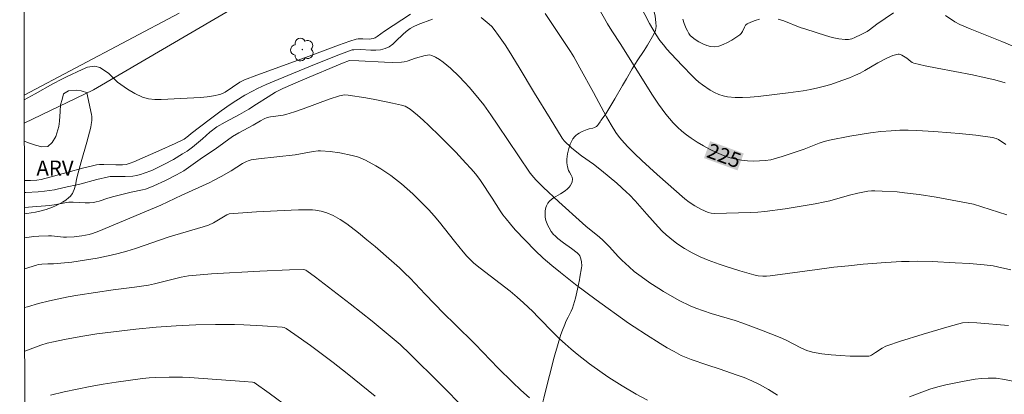
# Model space of a CAD drawing. Units: metres. Extents: x 282151 to 282667, y 1668798 to 1669363.
# Drawn here: x 282167 to 282266, y 1669045 to 1669083 of the extents above; entities that cross this region are included whole.
import ezdxf
from ezdxf.enums import TextEntityAlignment as Align

# ---------------------------------------------------------------- set-up
doc = ezdxf.new("R2010")
doc.units = ezdxf.units.M
doc.header["$MEASUREMENT"] = 0
for name, color, linetype, lineweight in [('Articulacao', 7, 'Continuous', 18), ('Cerca', 8, 'Cerca', 20), ('Pavimentacao_Asfaltica_S_Mfio', 10, 'Continuous', 15), ('Topon_Curvas_Mestras_Masc', 255, 'Continuous', 9)]:
    doc.layers.add(name, color=color, linetype=linetype, lineweight=lineweight)
for name, color, linetype, lineweight, true_color in [('Arvores_Isoladas', 7, 'Continuous', 18, 0x00ff33), ('Curvas_Intermediarias', 7, 'Continuous', 9, 0x783c14), ('Curvas_Mestras', 7, 'Continuous', 20, 0x783c14), ('Topon_Curvas_Mestras', 7, 'Continuous', 9, 0x783c14), ('Topon_Vegetacao', 7, 'Continuous', 9, 0x00ff33), ('Vegetacao', 7, 'Orla8', 9, 0x00ff33)]:
    doc.layers.add(name, color=color, linetype=linetype, lineweight=lineweight, true_color=true_color)
doc.styles.add('Arial', font='arial.ttf', dxfattribs={"height": 1.5})
doc.styles.get("Standard").update_dxf_attribs({"font": 'arial.ttf'})
doc.linetypes.add('Cerca', pattern='A,10,0,["X",Standard,S=1,R=0,X=0,Y=-0.5],0.1', length=10.1)
doc.linetypes.add('Orla8', pattern='A,6,-0.5,["V",Standard,S=1,R=0,X=-0.5,Y=-1],-0.5,6,-0.5,["V",Standard,S=1,R=0,X=-0.5,Y=-1],-0.5', length=14)

# ---------------------------------------------------------------- blocks, each defined once
blk = doc.blocks.new('Arvore')
at = {"layer": 'Arvores_Isoladas'}
blk.add_lwpolyline([(-0.718, 0.493, 0.872324), (-0.722, -0.551, 0.862983), (0.284, -0.827, 0.900105), (0.89, 0.029, 0.863155), (0.262, 0.861, 0.882486)], format="xyb", close=True, dxfattribs=at)
blk.add_circle((0, 0), 0.0286, dxfattribs=at)

msp = doc.modelspace()

# ---------------------------------------------------------------- linework, layer by layer
at = {"layer": 'Articulacao', "flags": 128}
msp.add_lwpolyline([(282167.138, 1669357.761), (282649.108, 1669358.531), (282649.981, 1668804.262), (282168.035, 1668803.492), (282167.138, 1669357.761)], close=True, dxfattribs=at)
at = {"layer": 'Cerca', "flags": 128}
msp.add_lwpolyline([(282167.6, 1669072.204), (282174.529, 1669075.563), (282191.723, 1669085.648), (282208.061, 1669090.005), (282223.932, 1669091.819), (282225.559, 1669092.075), (282247.745, 1669097.59), (282254.414, 1669098.902), (282260.728, 1669101.708), (282278.229, 1669108.159), (282297.331, 1669115.59), (282315.08, 1669122.221), (282326.885, 1669125.219), (282330.355, 1669125.502), (282342.114, 1669125.688), (282362.099, 1669126.911), (282370.888, 1669127.575), (282387.797, 1669131.155), (282405.047, 1669135.478), (282428.359, 1669141.441), (282430.089, 1669141.547), (282431.171, 1669141.536), (282432.095, 1669141.516), (282444.202, 1669139.932), (282466.283, 1669135.57), (282489.584, 1669131.196), (282501.592, 1669135.702), (282538.2, 1669149.137), (282546.278, 1669151.477), (282559.289, 1669151.072), (282574.773, 1669148.374), (282582.008, 1669146.318), (282604.394, 1669139.421), (282632.128, 1669132.942), (282649.465, 1669132.018)], dxfattribs=at)
at = {"layer": 'Curvas_Intermediarias', "flags": 128}
for points, elevation in [([(282265.913, 1669076.26), (282264.863, 1669076.549), (282263.804, 1669076.799), (282262.626, 1669077.049), (282259.067, 1669077.713), (282257.891, 1669077.953), (282256.728, 1669078.228), (282256.572, 1669078.291), (282256.43, 1669078.385), (282256.033, 1669078.736), (282255.89, 1669078.834), (282255.531, 1669079.041), (282255.407, 1669079.093), (282255.282, 1669079.124), (282255.159, 1669079.124), (282254.898, 1669079.069), (282254.635, 1669078.983), (282254.111, 1669078.754), (282253.147, 1669078.26), (282251.817, 1669077.48), (282251.366, 1669077.237), (282250.904, 1669077.021), (282250.293, 1669076.769), (282249.047, 1669076.307), (282248.415, 1669076.102), (282247.778, 1669075.916), (282247.138, 1669075.753), (282246.402, 1669075.593), (282245.66, 1669075.457), (282244.164, 1669075.241), (282241.128, 1669074.904), (282240.356, 1669074.829), (282239.589, 1669074.784), (282238.831, 1669074.785), (282238.087, 1669074.849), (282237.639, 1669074.946), (282237.198, 1669075.101), (282236.767, 1669075.303), (282236.347, 1669075.538), (282235.552, 1669076.057), (282235.191, 1669076.332), (282234.848, 1669076.635), (282234.52, 1669076.959), (282233.571, 1669077.973), (282232.388, 1669079.2), (282232.007, 1669079.62), (282231.643, 1669080.053), (282231.303, 1669080.503), (282230.933, 1669081.057), (282230.586, 1669081.629), (282230.258, 1669082.214), (282229.313, 1669083.994)], 224), ([(282167.596, 1669074.569), (282168.673, 1669075.151), (282170.47, 1669076.163), (282171.362, 1669076.636), (282171.83, 1669076.865), (282173.382, 1669077.584), (282173.936, 1669077.824), (282174.652, 1669077.925), (282175.171, 1669077.808), (282175.649, 1669077.502), (282176.072, 1669077.18), (282176.924, 1669076.314), (282177.932, 1669075.608), (282178.681, 1669075.173), (282179.457, 1669074.828), (282180.055, 1669074.668), (282180.682, 1669074.594), (282181.329, 1669074.583), (282184.603, 1669074.742), (282185.263, 1669074.789), (282185.919, 1669074.857), (282186.564, 1669074.954), (282187.196, 1669075.085), (282187.47, 1669075.179), (282187.729, 1669075.313), (282189.208, 1669076.331), (282189.396, 1669076.44), (282189.665, 1669076.569), (282190.895, 1669077.025), (282196.132, 1669078.912), (282199.09, 1669080.021), (282200.215, 1669080.422), (282200.867, 1669080.632), (282201.047, 1669080.652), (282201.531, 1669080.659), (282202.168, 1669080.636), (282202.373, 1669080.652), (282202.569, 1669080.696), (282202.771, 1669080.778), (282202.964, 1669080.886), (282203.707, 1669081.416), (282206.3, 1669083.131)], 226), ([(282219.802, 1669083.192), (282221.082, 1669081.306), (282222.325, 1669079.396), (282222.657, 1669078.861), (282223.284, 1669077.767), (282224.64, 1669075.3), (282225.949, 1669072.857), (282226.408, 1669072.059), (282226.895, 1669071.281), (282227.161, 1669070.903), (282227.449, 1669070.54), (282228.074, 1669069.85), (282228.734, 1669069.194), (282229.49, 1669068.474), (282231.036, 1669067.068), (282233.789, 1669064.626), (282234.219, 1669064.299), (282234.804, 1669063.943), (282235.406, 1669063.611), (282236.118, 1669063.267), (282236.436, 1669063.192), (282236.781, 1669063.158), (282240.367, 1669063.275), (282241.098, 1669063.32), (282241.827, 1669063.387), (282243.839, 1669063.644), (282244.843, 1669063.795), (282246.844, 1669064.137), (282247.841, 1669064.326), (282248.338, 1669064.438), (282250.303, 1669065.011), (282251.133, 1669065.209), (282251.808, 1669065.346), (282252.147, 1669065.397), (282252.487, 1669065.43), (282252.827, 1669065.44), (282253.57, 1669065.423), (282255.06, 1669065.328), (282255.804, 1669065.257), (282257.287, 1669065.078), (282258.972, 1669064.813), (282262.728, 1669064.102), (282266.078, 1669063.045)], 226), ([(282254.696, 1669083.273), (282253.041, 1669082.131), (282252.304, 1669081.573), (282252.051, 1669081.402), (282251.482, 1669081.096), (282250.846, 1669080.792), (282250.521, 1669080.675), (282250.193, 1669080.602), (282249.867, 1669080.587), (282249.212, 1669080.665), (282248.553, 1669080.804), (282247.892, 1669080.987), (282245.919, 1669081.616), (282245.361, 1669081.807), (282243.701, 1669082.478), (282243.147, 1669082.646)], 223), ([(282266.603, 1669079.975), (282265.558, 1669080.407), (282262.401, 1669081.66), (282261.365, 1669082.109), (282260.864, 1669082.376), (282259.914, 1669083.005)], 223), ([(282208.499, 1669082.623), (282207.067, 1669082.087), (282206.569, 1669081.864), (282206.282, 1669081.694), (282205.874, 1669081.404), (282205.525, 1669081.107), (282204.856, 1669080.448), (282204.516, 1669080.138), (282204.157, 1669079.876), (282203.771, 1669079.686), (282203.311, 1669079.571), (282202.825, 1669079.526), (282202.321, 1669079.529), (282201.296, 1669079.58), (282200.627, 1669079.576), (282200.467, 1669079.55), (282199.127, 1669079.069), (282196.666, 1669078.093), (282193.054, 1669076.601), (282191.845, 1669076.084), (282190.982, 1669075.693), (282190.461, 1669075.431), (282189.698, 1669075.006), (282188.805, 1669074.464), (282188.223, 1669074.082), (282187.325, 1669073.442), (282186.112, 1669072.544), (282184.306, 1669071.179), (282184.054, 1669070.954), (282183.623, 1669070.628), (282182.713, 1669070.194), (282181.07, 1669069.445), (282178.59, 1669068.353), (282178.208, 1669068.201), (282177.816, 1669068.089), (282177.455, 1669068.051), (282176.786, 1669068.051), (282175.569, 1669068.09), (282175.127, 1669068.077), (282174.851, 1669068.041), (282174.442, 1669067.953), (282173.581, 1669067.729), (282170.148, 1669066.794), (282169.285, 1669066.584), (282168.862, 1669066.512), (282168.217, 1669066.473), (282167.609, 1669066.482)], 227), ([(282266.464, 1669057.523), (282265.131, 1669057.844), (282264.692, 1669057.925), (282263.804, 1669058.029), (282262.326, 1669058.148), (282260.87, 1669058.216), (282258.587, 1669058.351), (282257.066, 1669058.388), (282256.287, 1669058.377), (282255.508, 1669058.349), (282253.951, 1669058.259), (282251.662, 1669058.084), (282250.197, 1669057.944), (282248.735, 1669057.782), (282247.059, 1669057.575), (282242.339, 1669056.921), (282241.969, 1669056.883), (282241.599, 1669056.88), (282241.147, 1669056.93), (282240.703, 1669057.03), (282239.312, 1669057.443), (282237.928, 1669057.88), (282237.24, 1669058.111), (282236.145, 1669058.509), (282235.329, 1669058.844), (282234.534, 1669059.223), (282233.761, 1669059.666), (282233, 1669060.168), (282232.277, 1669060.723), (282231.934, 1669061.02), (282231.525, 1669061.413), (282231.133, 1669061.827), (282230.003, 1669063.118), (282228.802, 1669064.445), (282228.242, 1669065.033), (282227.951, 1669065.314), (282226.966, 1669066.197), (282225.446, 1669067.474), (282224.64, 1669068.114), (282223.433, 1669068.958), (282223.139, 1669069.18), (282222.441, 1669069.759), (282221.714, 1669070.432), (282221.513, 1669070.704), (282220.288, 1669072.669), (282218.731, 1669075.218), (282217.176, 1669077.807), (282216.186, 1669079.416), (282215.774, 1669080.05), (282215.134, 1669080.987), (282214.691, 1669081.6), (282214.448, 1669081.884), (282214.183, 1669082.144), (282213.39, 1669082.816)], 227), ([(282241.274, 1669082.617), (282240.839, 1669082.49), (282240.425, 1669082.334), (282240.042, 1669082.155), (282239.883, 1669082.025), (282239.764, 1669081.84), (282239.568, 1669081.405), (282239.453, 1669081.206), (282239.301, 1669081.053), (282238.502, 1669080.528), (282238.072, 1669080.286), (282237.632, 1669080.084), (282237.192, 1669079.941), (282236.759, 1669079.875), (282236.377, 1669079.9), (282235.983, 1669080.001), (282235.587, 1669080.159), (282235.202, 1669080.36), (282234.841, 1669080.587), (282234.515, 1669080.823), (282234.334, 1669080.999), (282234.182, 1669081.212), (282234.054, 1669081.451), (282233.942, 1669081.704), (282233.743, 1669082.214), (282233.596, 1669082.636)], 223), ([(282266.24, 1669051.942), (282263.046, 1669052.21), (282262.214, 1669052.247), (282261.633, 1669052.211), (282261.254, 1669052.134), (282260.061, 1669051.801), (282257.679, 1669051.101), (282255.312, 1669050.357), (282254.137, 1669049.966), (282253.941, 1669049.888), (282253.568, 1669049.685), (282252.893, 1669049.262), (282252.51, 1669048.974), (282252.375, 1669048.911), (282252.231, 1669048.886), (282251.3, 1669048.884), (282250.354, 1669048.898), (282249.403, 1669048.939), (282248.454, 1669049.012), (282247.516, 1669049.127), (282246.596, 1669049.291), (282246.034, 1669049.452), (282245.489, 1669049.678), (282243.891, 1669050.509), (282243.349, 1669050.759), (282241.489, 1669051.498), (282239.608, 1669052.183), (282238.823, 1669052.441), (282236.445, 1669053.153), (282235.661, 1669053.41), (282234.889, 1669053.697), (282234.33, 1669053.935), (282233.237, 1669054.475), (282231.644, 1669055.376), (282231.187, 1669055.652), (282230.29, 1669056.235), (282229.415, 1669056.851), (282228.721, 1669057.377), (282228.209, 1669057.817), (282227.475, 1669058.514), (282227.152, 1669058.842), (282226.217, 1669059.859), (282225.571, 1669060.513), (282225.243, 1669060.804), (282223.87, 1669061.901), (282223.538, 1669062.188), (282221.164, 1669064.339), (282219.613, 1669065.804), (282218.855, 1669066.552), (282218.66, 1669066.763), (282218.308, 1669067.219), (282217.121, 1669068.954), (282215.067, 1669072.034), (282214.364, 1669073.046), (282213.636, 1669074.038), (282213.175, 1669074.63), (282212.205, 1669075.781), (282211.698, 1669076.336), (282211.178, 1669076.876), (282210.307, 1669077.715), (282209.954, 1669078.026), (282209.588, 1669078.322), (282209.21, 1669078.591), (282208.823, 1669078.823), (282208.429, 1669079.006), (282208.221, 1669079.052), (282207.999, 1669079.043), (282207.767, 1669078.998), (282206.79, 1669078.719), (282205.961, 1669078.425), (282205.682, 1669078.354), (282205.398, 1669078.319), (282204.548, 1669078.302), (282203.693, 1669078.32), (282201.119, 1669078.462), (282200.189, 1669078.498), (282199.488, 1669078.241), (282195.505, 1669076.546), (282193.522, 1669075.679), (282192.79, 1669075.314), (282192.041, 1669074.868), (282190.874, 1669074.11), (282190.087, 1669073.621), (282189.15, 1669073.097), (282187.733, 1669072.332), (282186.9, 1669071.838), (282186.198, 1669071.333), (282185.46, 1669070.657), (282184.447, 1669069.809), (282183.913, 1669069.424), (282183.46, 1669069.136), (282182.536, 1669068.583), (282181.59, 1669068.07), (282180.373, 1669067.492), (282179.615, 1669067.196), (282179.229, 1669067.076), (282178.84, 1669066.979), (282178.473, 1669066.92), (282177.723, 1669066.882), (282176.209, 1669066.868), (282176.022, 1669066.844), (282174.879, 1669066.567), (282173.17, 1669066.124), (282171.61, 1669065.762), (282170.618, 1669065.552), (282169.62, 1669065.4), (282169.004, 1669065.344), (282167.765, 1669065.285), (282167.611, 1669065.282)], 228), ([(282167.614, 1669063.758), (282167.632, 1669063.76), (282168.417, 1669063.851), (282169.709, 1669063.923), (282170.16, 1669063.963), (282170.796, 1669064.07), (282171.648, 1669064.25), (282172.077, 1669064.306), (282172.485, 1669064.313), (282173.715, 1669064.254), (282174.122, 1669064.252), (282174.526, 1669064.279), (282174.817, 1669064.329), (282175.104, 1669064.406), (282175.958, 1669064.702), (282176.587, 1669064.88), (282178.301, 1669065.302), (282179.457, 1669065.535), (282179.741, 1669065.609), (282180.016, 1669065.705), (282180.595, 1669065.948), (282181.736, 1669066.483), (282182.859, 1669067.06), (282183.585, 1669067.451), (282185.459, 1669068.783), (282186.726, 1669069.621), (282188.479, 1669070.881), (282189.111, 1669071.259), (282190.533, 1669072.033), (282191.257, 1669072.461), (282191.627, 1669072.657), (282191.944, 1669072.778), (282192.274, 1669072.858), (282192.529, 1669072.897), (282193.302, 1669072.975), (282193.556, 1669073.015), (282193.805, 1669073.076), (282194.681, 1669073.36), (282195.551, 1669073.668), (282198.153, 1669074.621), (282199.193, 1669074.959), (282199.535, 1669075.027), (282199.708, 1669075.044), (282200.051, 1669075.032), (282201.837, 1669074.754), (282202.73, 1669074.594), (282204.506, 1669074.23), (282205.385, 1669074.027), (282205.754, 1669073.907), (282205.932, 1669073.825), (282206.267, 1669073.625), (282207.003, 1669073.013), (282207.576, 1669072.505), (282208.141, 1669071.985), (282209.25, 1669070.919), (282210.843, 1669069.315), (282211.864, 1669068.224), (282212.36, 1669067.668), (282212.846, 1669067.103), (282213.329, 1669066.467), (282214.486, 1669064.715), (282215.289, 1669063.452), (282215.572, 1669063.043), (282215.873, 1669062.648), (282216.332, 1669062.095), (282216.804, 1669061.551), (282217.781, 1669060.49), (282218.792, 1669059.463), (282219.613, 1669058.696), (282220.468, 1669057.963), (282221.337, 1669057.247), (282222.845, 1669056.059), (282224.907, 1669054.511), (282228.157, 1669052.196), (282228.708, 1669051.818), (282229.947, 1669051.012), (282231.319, 1669050.148), (282232.014, 1669049.733), (282232.718, 1669049.337), (282233.433, 1669048.965), (282233.931, 1669048.74), (282234.442, 1669048.544), (282236.011, 1669048.03), (282237.326, 1669047.566), (282238.934, 1669047.027), (282239.73, 1669046.74), (282240.51, 1669046.423), (282241.267, 1669046.061), (282242.189, 1669045.547), (282243.091, 1669044.991)], 229), ([(282218.241, 1669044.709), (282217.369, 1669045.469), (282216.527, 1669046.266), (282215.087, 1669047.688), (282212.782, 1669050.076), (282210.735, 1669052.073), (282209.655, 1669053.154), (282207.782, 1669055.078), (282206.254, 1669056.686), (282205.732, 1669057.209), (282205.196, 1669057.716), (282204.397, 1669058.439), (282202.77, 1669059.856), (282201.943, 1669060.548), (282201.106, 1669061.227), (282199.938, 1669062.134), (282199.262, 1669062.582), (282198.554, 1669062.972), (282197.922, 1669063.249), (282197.359, 1669063.417), (282196.779, 1669063.517), (282196.488, 1669063.539), (282195.778, 1669063.555), (282195.064, 1669063.546), (282194.349, 1669063.52), (282190.855, 1669063.33), (282189.507, 1669063.242), (282188.119, 1669063.127), (282187.911, 1669063.025), (282186.573, 1669062.235), (282186.043, 1669061.997), (282185.523, 1669061.829), (282182.128, 1669060.831), (282178.73, 1669059.673), (282177.877, 1669059.401), (282177.016, 1669059.156), (282176.312, 1669058.984), (282174.889, 1669058.701), (282172.372, 1669058.303), (282171.634, 1669058.224), (282170.525, 1669058.136), (282169.97, 1669058.133), (282169.34, 1669058.094), (282168.998, 1669058.048), (282168.831, 1669058.007), (282167.624, 1669057.636)], 231), ([(282167.63, 1669053.744), (282167.923, 1669053.833), (282169.025, 1669054.145), (282170.133, 1669054.43), (282171.068, 1669054.64), (282172.01, 1669054.822), (282172.957, 1669054.985), (282176.513, 1669055.531), (282178.644, 1669055.801), (282180.059, 1669056.005), (282180.657, 1669056.13), (282183.309, 1669056.796), (282183.679, 1669056.868), (282184.051, 1669056.92), (282185.212, 1669057.029), (282186.376, 1669057.118), (282191.22, 1669057.412), (282194.165, 1669057.528), (282195.589, 1669057.556), (282195.706, 1669057.542), (282195.819, 1669057.502), (282195.921, 1669057.441), (282196.793, 1669056.788), (282198.529, 1669055.463), (282200.254, 1669054.121), (282202.445, 1669052.38), (282205.283, 1669050.046), (282206.267, 1669049.099), (282209.251, 1669046.132), (282214.375, 1669040.943)], 232), ([(282202.746, 1669044.88), (282199.971, 1669047.154), (282198.558, 1669048.26), (282196.269, 1669049.966), (282194.719, 1669051.067), (282193.845, 1669051.66), (282193.644, 1669051.745), (282193.431, 1669051.796), (282191.469, 1669051.928), (282189.608, 1669052.014), (282188.677, 1669052.039), (282186.763, 1669052.049), (282184.794, 1669052.008), (282182.826, 1669051.92), (282180.816, 1669051.779), (282178.762, 1669051.585), (282175.689, 1669051.217), (282174.875, 1669051.104), (282173.25, 1669050.848), (282171.632, 1669050.557), (282170.51, 1669050.332), (282169.883, 1669050.171), (282169.264, 1669049.98), (282167.637, 1669049.399)], 233), ([(282194.3, 1669043.565), (282192.123, 1669045.165), (282190.633, 1669046.235), (282190.463, 1669046.285), (282189.65, 1669046.352), (282184.153, 1669046.752), (282183.439, 1669046.772), (282182.106, 1669046.773), (282180.773, 1669046.747), (282180.109, 1669046.707), (282179.448, 1669046.641), (282176.816, 1669046.284), (282175.502, 1669046.076), (282174.192, 1669045.846), (282172.888, 1669045.591), (282171.591, 1669045.308), (282170.213, 1669044.966)], 234), ([(282256.319, 1669044.808), (282258.347, 1669045.587), (282259.134, 1669045.826), (282259.936, 1669046.019), (282261.613, 1669046.355), (282262.897, 1669046.568), (282263.539, 1669046.643), (282264.181, 1669046.688), (282264.594, 1669046.691), (282265.009, 1669046.666), (282265.837, 1669046.551), (282266.652, 1669046.38), (282267.24, 1669046.208), (282267.814, 1669045.98), (282268.369, 1669045.711), (282269.495, 1669045.079), (282274.573, 1669042.002)], 229)]:
    msp.add_lwpolyline(points, dxfattribs=dict(at, elevation=elevation))
at = {"layer": 'Curvas_Mestras', "flags": 128}
for points, elevation in [([(282265.959, 1669070.068), (282265.214, 1669070.582), (282264.986, 1669070.687), (282264.623, 1669070.78), (282262.958, 1669071.002), (282261.284, 1669071.189), (282260.446, 1669071.266), (282258.754, 1669071.387), (282257.043, 1669071.483), (282256.188, 1669071.506), (282255.334, 1669071.5), (282254.483, 1669071.46), (282253.446, 1669071.368), (282252.409, 1669071.245), (282251.374, 1669071.095), (282250.342, 1669070.92), (282248.295, 1669070.512), (282247.774, 1669070.377), (282247.261, 1669070.208), (282245.741, 1669069.626), (282243.555, 1669068.872), (282242.994, 1669068.699), (282242.429, 1669068.561), (282241.86, 1669068.473), (282241.276, 1669068.43), (282240.682, 1669068.42), (282240.084, 1669068.445), (282239.49, 1669068.507), (282238.907, 1669068.61), (282238.343, 1669068.755), (282237.66, 1669068.989), (282236.984, 1669069.271), (282236.32, 1669069.592), (282235.67, 1669069.946), (282235.038, 1669070.326), (282234.428, 1669070.725), (282233.956, 1669071.065), (282233.499, 1669071.433), (282233.06, 1669071.827), (282232.642, 1669072.244), (282232.248, 1669072.681), (282231.881, 1669073.135), (282231.162, 1669074.122), (282230.479, 1669075.138), (282227.367, 1669080.11), (282226.468, 1669081.471), (282226.042, 1669082.166), (282225.054, 1669083.936)], 225), ([(282230.042, 1669044.485), (282228.906, 1669045.094), (282227.529, 1669045.9), (282226.184, 1669046.758), (282225.525, 1669047.205), (282224.25, 1669048.126), (282223.01, 1669049.096), (282222.405, 1669049.599), (282221.811, 1669050.113), (282221.251, 1669050.629), (282220.708, 1669051.163), (282219.112, 1669052.806), (282218.571, 1669053.344), (282217.639, 1669054.232), (282217.001, 1669054.806), (282216.279, 1669055.406), (282213.285, 1669057.702), (282212.66, 1669058.214), (282212.359, 1669058.483), (282211.962, 1669058.888), (282211.59, 1669059.319), (282210.711, 1669060.388), (282209.193, 1669062.302), (282208.672, 1669062.926), (282208.13, 1669063.53), (282207.073, 1669064.617), (282206.525, 1669065.143), (282205.964, 1669065.655), (282205.391, 1669066.151), (282204.804, 1669066.626), (282204.331, 1669066.98), (282203.842, 1669067.315), (282203.34, 1669067.632), (282202.828, 1669067.935), (282201.789, 1669068.503), (282201.267, 1669068.738), (282200.996, 1669068.835), (282200.442, 1669068.994), (282199.212, 1669069.237), (282198.251, 1669069.372), (282197.291, 1669069.449), (282197.047, 1669069.447), (282196.56, 1669069.388), (282194.746, 1669069.04), (282191.072, 1669068.639), (282190.342, 1669068.543), (282190.044, 1669068.462), (282189.856, 1669068.376), (282189.473, 1669068.163), (282188.328, 1669067.455), (282187.343, 1669066.88), (282186.635, 1669066.498), (282186.13, 1669066.254), (282183.391, 1669065.014), (282181.27, 1669063.991), (282175.081, 1669061.396), (282174.429, 1669061.156), (282174.097, 1669061.064), (282173.726, 1669060.986), (282173.35, 1669060.924), (282172.589, 1669060.841), (282171.827, 1669060.803), (282171.528, 1669060.81), (282170.63, 1669060.918), (282170.331, 1669060.946), (282170.031, 1669060.951), (282169.052, 1669060.905), (282168.561, 1669060.867), (282167.619, 1669060.747)], 230)]:
    msp.add_lwpolyline(points, dxfattribs=dict(at, elevation=elevation))
at = {"layer": 'Pavimentacao_Asfaltica_S_Mfio', "flags": 128}
msp.add_lwpolyline([(282167.596, 1669075.019), (282183.124, 1669083.226)], dxfattribs=at)
at = {"layer": 'Topon_Curvas_Mestras_Masc'}
msp.add_solid([(282235.711, 1669068.72, 225), (282239.077, 1669067.485, 225), (282236.333, 1669070.415, 225), (282239.699, 1669069.181, 225)], dxfattribs=at)
at = {"layer": 'Vegetacao', "flags": 128}
for points in [[(282278.696, 1668914.108), (282278.229, 1668914.217), (282277.924, 1668914.315), (282277.324, 1668914.559), (282276.97, 1668914.729), (282276.297, 1668915.112), (282275.66, 1668915.545), (282275.248, 1668915.856), (282274.436, 1668916.525), (282273.819, 1668917.08), (282273.535, 1668917.369), (282273.138, 1668917.831), (282272.776, 1668918.347), (282272.608, 1668918.632), (282272.394, 1668919.075), (282272.192, 1668919.668), (282272.12, 1668919.964), (282272.041, 1668920.408), (282272.011, 1668920.63), (282271.957, 1668921.345), (282271.971, 1668921.702), (282272.026, 1668922.058), (282272.072, 1668922.235), (282272.16, 1668922.502), (282272.368, 1668923.018), (282272.824, 1668924.013), (282273.023, 1668924.516), (282273.275, 1668925.304), (282273.425, 1668925.837), (282273.698, 1668926.915), (282274.213, 1668929.079), (282274.504, 1668930.142), (282274.849, 1668931.178), (282275.049, 1668931.681), (282275.159, 1668931.89), (282275.354, 1668932.135), (282275.472, 1668932.251), (282275.71, 1668932.471), (282275.87, 1668932.617), (282276.193, 1668932.91), (282276.886, 1668933.527), (282277.231, 1668933.836), (282277.464, 1668934.072), (282277.73, 1668934.425), (282277.845, 1668934.619), (282278.004, 1668934.96), (282278.09, 1668935.194), (282278.225, 1668935.671), (282278.278, 1668935.9), (282278.37, 1668936.368), (282278.428, 1668936.718), (282278.499, 1668937.222), (282278.513, 1668937.347), (282278.529, 1668937.591), (282278.52, 1668938.069), (282278.497, 1668938.309), (282278.444, 1668938.599), (282278.399, 1668938.746), (282278.306, 1668938.966), (282278.174, 1668939.184), (282278.092, 1668939.291), (282277.903, 1668939.501), (282277.505, 1668939.848), (282277.082, 1668940.121), (282276.789, 1668940.276), (282276.181, 1668940.56), (282275.528, 1668940.812), (282275.085, 1668940.941), (282274.187, 1668941.13), (282272.372, 1668941.419), (282271.471, 1668941.621), (282270.879, 1668941.811), (282270.587, 1668941.929), (282270.153, 1668942.138), (282270.007, 1668942.223), (282269.734, 1668942.414), (282269.408, 1668942.711), (282269.258, 1668942.875), (282269.048, 1668943.138), (282268.976, 1668943.25), (282268.866, 1668943.493), (282268.801, 1668943.745), (282268.778, 1668944.059), (282268.792, 1668944.191), (282268.812, 1668944.273), (282268.888, 1668944.431), (282268.983, 1668944.547), (282269.243, 1668944.806), (282269.384, 1668944.934), (282269.618, 1668945.117), (282269.934, 1668945.314), (282270.572, 1668945.668), (282271.23, 1668946.043), (282272.087, 1668946.531), (282272.505, 1668946.813), (282272.915, 1668947.145), (282273.115, 1668947.336), (282273.412, 1668947.661), (282273.528, 1668947.838), (282273.577, 1668947.957), (282273.623, 1668948.196), (282273.647, 1668948.658), (282273.645, 1668948.888), (282273.622, 1668949.23), (282273.514, 1668949.979), (282273.465, 1668950.488), (282273.465, 1668950.66), (282273.471, 1668950.746), (282273.552, 1668951.163), (282273.645, 1668951.453), (282273.872, 1668952.029), (282274.274, 1668952.885), (282274.655, 1668953.419), (282274.73, 1668953.614), (282274.753, 1668953.752), (282274.739, 1668954.025), (282274.627, 1668954.387), (282274.534, 1668954.555), (282274.41, 1668954.698), (282274.334, 1668954.757), (282274.003, 1668954.963), (282273.336, 1668955.329), (282272.735, 1668955.651), (282272.334, 1668955.864), (282271.532, 1668956.295), (282270.91, 1668956.661), (282270.613, 1668956.856), (282270.183, 1668957.164), (282269.57, 1668957.666), (282268.988, 1668958.225), (282268.706, 1668958.528), (282268.616, 1668958.637), (282268.462, 1668958.87), (282268.345, 1668959.118), (282268.287, 1668959.292), (282268.217, 1668959.652), (282268.199, 1668959.842), (282268.181, 1668960.23), (282268.186, 1668960.751), (282268.201, 1668961.008), (282268.235, 1668961.382), (282268.3, 1668961.86), (282268.475, 1668962.806), (282268.861, 1668964.69), (282268.957, 1668965.324), (282268.993, 1668965.643), (282269.004, 1668965.95), (282268.992, 1668966.158), (282268.927, 1668966.57), (282268.776, 1668967.112), (282268.678, 1668967.375), (282268.501, 1668967.759), (282268.285, 1668968.134), (282268.161, 1668968.319), (282268.057, 1668968.461), (282267.841, 1668968.733), (282267.373, 1668969.238), (282267.12, 1668969.479), (282266.786, 1668969.766), (282266.612, 1668969.895), (282266.334, 1668970.069), (282265.854, 1668970.298), (282265.526, 1668970.42), (282264.848, 1668970.606), (282264.439, 1668970.681), (282264.166, 1668970.715), (282263.617, 1668970.751), (282263.284, 1668970.751), (282262.837, 1668970.719), (282262.613, 1668970.687), (282262.111, 1668970.575), (282261.702, 1668970.422), (282261.449, 1668970.286), (282261.286, 1668970.178), (282260.966, 1668969.917), (282260.603, 1668969.549), (282260.446, 1668969.361), (282260.243, 1668969.072), (282260.08, 1668968.771), (282260.014, 1668968.616), (282259.93, 1668968.351), (282259.896, 1668968.175), (282259.885, 1668967.821), (282259.931, 1668967.555), (282259.973, 1668967.422), (282260.484, 1668966.012), (282260.784, 1668965.174), (282261.381, 1668963.468), (282262.177, 1668961.17), (282262.574, 1668960.027), (282262.971, 1668958.898), (282263.169, 1668958.34), (282263.225, 1668958.142), (282263.255, 1668957.882), (282263.255, 1668957.752), (282263.216, 1668957.575), (282263.17, 1668957.488), (282263.065, 1668957.36), (282262.761, 1668957.109), (282262.548, 1668956.994), (282262.4, 1668956.938), (282262.09, 1668956.88), (282260.499, 1668956.775), (282260.067, 1668956.756), (282259.492, 1668956.73), (282259.205, 1668956.706), (282259.013, 1668956.678), (282258.642, 1668956.587), (282258.281, 1668956.464), (282257.572, 1668956.191), (282256.857, 1668955.93), (282256.51, 1668955.797), (282256.003, 1668955.587), (282255.382, 1668955.282), (282254.996, 1668955.062), (282254.243, 1668954.609), (282254.001, 1668954.48), (282253.893, 1668954.404), (282253.808, 1668954.301), (282253.777, 1668954.235), (282253.737, 1668954.098), (282253.7, 1668953.814), (282253.696, 1668953.228), (282253.669, 1668952.933), (282253.453, 1668951.691), (282253.332, 1668951.071), (282253.242, 1668950.76), (282253.167, 1668950.571), (282252.988, 1668950.216), (282252.911, 1668950.091), (282252.808, 1668949.941), (282252.756, 1668949.854), (282252.438, 1668949.243), (282251.97, 1668948.516), (282251.879, 1668948.331), (282251.747, 1668947.96), (282251.722, 1668947.868), (282251.7, 1668947.684), (282251.726, 1668947.546), (282251.855, 1668947.214), (282253.45, 1668943.313), (282253.579, 1668942.991), (282253.738, 1668942.569), (282253.814, 1668942.351), (282253.947, 1668941.92), (282253.995, 1668941.7), (282254.029, 1668941.363), (282254.031, 1668940.258), (282254.022, 1668939.279), (282254.005, 1668939.011), (282253.979, 1668938.833), (282253.896, 1668938.48), (282253.828, 1668938.281), (282253.652, 1668937.905), (282253.333, 1668937.358), (282253.003, 1668936.882), (282252.78, 1668936.415), (282252.588, 1668935.946), (282252.515, 1668935.706), (282252.468, 1668935.472), (282252.438, 1668935.157), (282252.431, 1668934.997), (282252.421, 1668934.44), (282252.412, 1668934.161), (282252.432, 1668934.027), (282252.559, 1668933.631), (282252.856, 1668932.864), (282253.531, 1668931.379), (282253.856, 1668930.629), (282254.413, 1668929.227), (282254.465, 1668929.006), (282254.472, 1668928.71), (282254.468, 1668928.562), (282254.429, 1668928.239), (282254.373, 1668928.077), (282254.273, 1668927.924), (282254.206, 1668927.862), (282254.085, 1668927.79), (282253.886, 1668927.729), (282253.753, 1668927.712), (282253.488, 1668927.719), (282253.076, 1668927.779), (282252.87, 1668927.828), (282252.503, 1668927.95), (282252.326, 1668928.026), (282251.976, 1668928.216), (282251.813, 1668928.332), (282251.57, 1668928.537), (282251.119, 1668928.971), (282250.585, 1668929.556), (282250.168, 1668930.068), (282250.018, 1668930.199), (282249.904, 1668930.269), (282249.656, 1668930.384), (282249.393, 1668930.475), (282249.218, 1668930.521), (282248.867, 1668930.582), (282248.686, 1668930.594), (282248.323, 1668930.565), (282248.056, 1668930.501), (282247.934, 1668930.447), (282247.759, 1668930.323), (282247.654, 1668930.212), (282247.504, 1668929.961), (282247.44, 1668929.785), (282247.407, 1668929.555), (282247.418, 1668929.444), (282247.473, 1668929.282), (282247.675, 1668928.95), (282247.974, 1668928.552), (282248.135, 1668928.311), (282248.204, 1668928.204), (282248.299, 1668928.041), (282248.338, 1668927.951), (282248.38, 1668927.801), (282248.414, 1668927.502), (282248.427, 1668927.226), (282248.415, 1668927.089), (282248.326, 1668926.651), (282248.277, 1668926.442), (282248.257, 1668926.366), (282248.217, 1668926.235), (282248.137, 1668925.997), (282248.097, 1668925.859), (282248.022, 1668925.541), (282247.99, 1668925.375), (282247.949, 1668925.113), (282247.941, 1668924.843), (282247.961, 1668924.661), (282248.046, 1668924.305), (282248.168, 1668923.939), (282248.228, 1668923.756), (282248.389, 1668923.217), (282248.453, 1668922.943), (282248.531, 1668922.368), (282248.552, 1668921.782), (282248.539, 1668921.402), (282248.468, 1668920.711), (282248.439, 1668920.592), (282248.372, 1668920.451), (282248.33, 1668920.379), (282248.178, 1668920.141), (282248.064, 1668920.029), (282247.855, 1668919.877), (282247.429, 1668919.626), (282246.992, 1668919.427), (282246.094, 1668919.097), (282245.433, 1668918.874), (282245.053, 1668918.761), (282244.858, 1668918.722), (282244.627, 1668918.699), (282244.165, 1668918.687), (282243.493, 1668918.688), (282242.853, 1668918.716), (282242.599, 1668918.748), (282242.432, 1668918.781), (282242.107, 1668918.87), (282241.52, 1668919.068), (282241.083, 1668919.221), (282240.822, 1668919.351), (282240.336, 1668919.69), (282239.945, 1668919.978), (282239.77, 1668920.13), (282239.705, 1668920.206), (282239.619, 1668920.383), (282239.581, 1668920.512), (282239.511, 1668920.77), (282239.427, 1668920.939), (282239.332, 1668921.042), (282239.265, 1668921.09), (282239.139, 1668921.146), (282239.073, 1668921.162), (282238.958, 1668921.165), (282238.875, 1668921.135), (282238.785, 1668921.074), (282238.734, 1668921.03), (282238.626, 1668920.922), (282238.448, 1668920.76), (282238.34, 1668920.689), (282238.1, 1668920.56), (282237.976, 1668920.503), (282237.797, 1668920.448), (282237.627, 1668920.425), (282237.285, 1668920.412), (282236.656, 1668920.413), (282236.08, 1668920.459), (282236.008, 1668920.468), (282235.883, 1668920.49), (282235.644, 1668920.535), (282235.494, 1668920.55), (282235.36, 1668920.557), (282235.089, 1668920.568), (282234.598, 1668920.587), (282234.044, 1668920.615), (282233.596, 1668920.642), (282233.492, 1668920.653), (282233.287, 1668920.703), (282233.137, 1668920.769), (282233.023, 1668920.841), (282232.828, 1668921.012), (282232.326, 1668921.515), (282232.03, 1668921.833), (282231.462, 1668922.497), (282230.717, 1668923.392), (282230.332, 1668923.823), (282229.719, 1668924.421), (282229.514, 1668924.556), (282229.211, 1668924.701), (282229.068, 1668924.781), (282228.784, 1668924.973), (282228.41, 1668925.233), (282228.214, 1668925.357), (282227.595, 1668925.708), (282227.275, 1668925.87), (282226.475, 1668926.231), (282225.728, 1668926.609), (282225.563, 1668926.713), (282225.269, 1668926.969), (282225.061, 1668927.203), (282224.692, 1668927.697), (282224.424, 1668928.101), (282223.922, 1668928.936), (282223.276, 1668930.068), (282222.942, 1668930.623), (282222.404, 1668931.419), (282222.274, 1668931.565), (282222.087, 1668931.739), (282221.998, 1668931.833), (282221.773, 1668932.133), (282221.677, 1668932.301), (282221.607, 1668932.495), (282221.583, 1668932.765), (282221.602, 1668932.894), (282221.664, 1668933.109), (282221.846, 1668933.531), (282221.977, 1668933.748), (282222.165, 1668934.033), (282222.239, 1668934.186), (282222.302, 1668934.407), (282222.324, 1668934.559), (282222.334, 1668934.86), (282222.322, 1668935.102), (282222.247, 1668935.579), (282222.18, 1668935.771), (282222.071, 1668936.003), (282222.022, 1668936.127), (282222.011, 1668936.235), (282222.092, 1668936.354), (282222.169, 1668936.421), (282222.352, 1668936.513), (282222.757, 1668936.629), (282223.535, 1668936.825), (282224.451, 1668937.112), (282224.7, 1668937.182), (282225.032, 1668937.271), (282225.197, 1668937.317), (282225.45, 1668937.397), (282225.954, 1668937.585), (282226.225, 1668937.728), (282226.348, 1668937.836), (282226.436, 1668937.949), (282226.478, 1668938.029), (282226.528, 1668938.195), (282226.54, 1668938.292), (282226.539, 1668938.483), (282226.514, 1668938.729), (282226.485, 1668938.851), (282226.369, 1668939.157), (282226.192, 1668939.561), (282226.11, 1668939.759), (282226.028, 1668939.978), (282225.928, 1668940.211), (282225.864, 1668940.316), (282225.763, 1668940.429), (282225.479, 1668940.631), (282225.196, 1668940.79), (282225.046, 1668940.863), (282224.796, 1668940.965), (282224.524, 1668941.055), (282223.965, 1668941.19), (282223.255, 1668941.285), (282222.898, 1668941.3), (282221.779, 1668941.301), (282220.968, 1668941.302), (282220.084, 1668941.313), (282219.908, 1668941.326), (282219.561, 1668941.412), (282219.369, 1668941.508), (282219.256, 1668941.592), (282219.049, 1668941.799), (282218.879, 1668942.048), (282218.824, 1668942.186), (282218.792, 1668942.326), (282218.781, 1668942.608), (282218.828, 1668942.969), (282218.886, 1668943.147), (282219.026, 1668943.431), (282219.135, 1668943.608), (282219.397, 1668943.946), (282219.708, 1668944.268), (282219.871, 1668944.418), (282220.114, 1668944.628), (282220.344, 1668944.818), (282220.45, 1668944.905), (282220.617, 1668945.029), (282220.951, 1668945.21), (282221.324, 1668945.335), (282221.422, 1668945.373), (282221.573, 1668945.438), (282221.633, 1668945.478), (282221.7, 1668945.561), (282221.725, 1668945.622), (282221.74, 1668945.761), (282221.728, 1668945.876), (282221.717, 1668945.936), (282221.625, 1668946.319), (282221.546, 1668946.503), (282221.39, 1668946.742), (282221.3, 1668946.853), (282221.11, 1668947.053), (282220.699, 1668947.415), (282220.12, 1668947.876), (282219.831, 1668948.121), (282219.553, 1668948.389), (282219.421, 1668948.536), (282219.258, 1668948.769), (282219.228, 1668948.886), (282219.25, 1668948.99), (282219.29, 1668949.059), (282219.409, 1668949.191), (282219.565, 1668949.317), (282219.888, 1668949.505), (282220.421, 1668949.786), (282220.697, 1668949.908), (282220.919, 1668949.977), (282221.221, 1668950.049), (282221.369, 1668950.096), (282221.755, 1668950.259), (282221.944, 1668950.356), (282222.186, 1668950.497), (282222.647, 1668950.813), (282222.888, 1668951.005), (282223.001, 1668951.107), (282223.158, 1668951.27), (282223.258, 1668951.409), (282223.402, 1668951.71), (282223.492, 1668951.951), (282223.487, 1668952.069), (282223.454, 1668952.152), (282223.358, 1668952.312), (282223.229, 1668952.463), (282222.921, 1668952.735), (282222.398, 1668953.095), (282222.092, 1668953.311), (282221.687, 1668953.603), (282221.482, 1668953.723), (282221.272, 1668953.809), (282221.164, 1668953.836), (282221, 1668953.851), (282220.778, 1668953.833), (282220.307, 1668953.762), (282219.38, 1668953.674), (282219.303, 1668953.676), (282219.157, 1668953.711), (282219.018, 1668953.781), (282218.761, 1668953.989), (282218.722, 1668954.031), (282218.667, 1668954.117), (282218.628, 1668954.298), (282218.632, 1668954.393), (282218.675, 1668954.576), (282218.727, 1668954.663), (282219.043, 1668954.992), (282219.216, 1668955.121), (282219.505, 1668955.264), (282220.432, 1668955.559), (282222.404, 1668956.238), (282223.059, 1668956.468), (282223.386, 1668956.584), (282224.039, 1668956.818), (282224.365, 1668956.936), (282224.853, 1668957.115), (282224.981, 1668957.166), (282225.21, 1668957.281), (282225.412, 1668957.411), (282225.769, 1668957.716), (282225.93, 1668957.918), (282225.988, 1668958.036), (282226.046, 1668958.236), (282226.08, 1668958.548), (282226.079, 1668958.755), (282226.023, 1668959.171), (282225.931, 1668959.47), (282225.781, 1668959.87), (282225.722, 1668960.069), (282225.664, 1668960.427), (282225.653, 1668960.612), (282225.668, 1668960.887), (282225.714, 1668961.086), (282225.765, 1668961.215), (282225.912, 1668961.461), (282226.07, 1668961.653), (282226.182, 1668961.764), (282226.433, 1668961.964), (282226.769, 1668962.172), (282226.945, 1668962.241), (282227.68, 1668962.411), (282229.463, 1668962.881), (282230.057, 1668963.075), (282230.355, 1668963.189), (282230.494, 1668963.245), (282230.772, 1668963.362), (282231.052, 1668963.482), (282231.612, 1668963.726), (282232.349, 1668964.057), (282232.708, 1668964.224), (282233.242, 1668964.478), (282233.505, 1668964.626), (282233.625, 1668964.711), (282233.787, 1668964.85), (282233.976, 1668965.079), (282234.032, 1668965.177), (282234.114, 1668965.387), (282234.165, 1668965.613), (282234.22, 1668966.094), (282234.243, 1668966.381), (282234.258, 1668966.583), (282234.28, 1668967.005), (282234.293, 1668967.873), (282234.279, 1668968.289), (282234.248, 1668968.674), (282234.226, 1668968.851), (282234.181, 1668969.025), (282234.068, 1668969.224), (282233.99, 1668969.31), (282233.758, 1668969.515), (282233.625, 1668969.615), (282233.475, 1668969.712), (282233.392, 1668969.76), (282233.117, 1668969.911), (282232.56, 1668970.21), (282231.144, 1668970.924), (282230.436, 1668971.282), (282230.056, 1668971.502), (282229.876, 1668971.628), (282229.625, 1668971.849), (282229.526, 1668971.969), (282229.369, 1668972.236), (282229.121, 1668972.739), (282229.016, 1668972.991), (282228.974, 1668973.114), (282228.918, 1668973.374), (282228.891, 1668973.547), (282228.839, 1668973.871), (282228.779, 1668974.069), (282228.75, 1668974.124), (282228.678, 1668974.215), (282228.496, 1668974.356), (282228.395, 1668974.429), (282228.293, 1668974.495), (282228.014, 1668974.627), (282227.381, 1668974.89), (282227.157, 1668975.023), (282227.114, 1668975.102), (282227.105, 1668975.267), (282227.122, 1668975.356), (282227.172, 1668975.478), (282227.209, 1668975.526), (282227.413, 1668975.711), (282227.524, 1668975.786), (282227.71, 1668975.867), (282227.945, 1668975.924), (282228.413, 1668975.974), (282228.606, 1668975.977), (282228.862, 1668975.961), (282228.989, 1668975.937), (282229.467, 1668975.778), (282229.693, 1668975.667), (282230.131, 1668975.414), (282230.401, 1668975.264), (282230.762, 1668975.065), (282230.942, 1668974.964), (282231.401, 1668974.667), (282231.573, 1668974.571), (282231.934, 1668974.415), (282232.192, 1668974.354), (282232.37, 1668974.348), (282232.608, 1668974.376), (282232.723, 1668974.405), (282232.966, 1668974.494), (282233.081, 1668974.553), (282233.245, 1668974.66), (282233.479, 1668974.871), (282233.706, 1668975.139), (282233.783, 1668975.281), (282233.82, 1668975.43), (282233.819, 1668975.508), (282233.733, 1668976.146), (282233.57, 1668977.158), (282233.489, 1668977.663), (282233.367, 1668978.419), (282233.321, 1668978.697), (282233.259, 1668979.05), (282233.227, 1668979.219), (282233.208, 1668979.275), (282233.138, 1668979.378), (282232.94, 1668979.574), (282232.853, 1668979.677), (282232.585, 1668980.154), (282232.549, 1668980.297), (282232.563, 1668980.369), (282232.644, 1668980.493), (282232.7, 1668980.543), (282232.798, 1668980.594), (282232.936, 1668980.622), (282233.213, 1668980.611), (282233.864, 1668980.502), (282234.949, 1668980.378), (282235.674, 1668980.309), (282237.127, 1668980.192), (282237.723, 1668980.176), (282238.022, 1668980.207), (282238.321, 1668980.279), (282238.47, 1668980.334), (282238.633, 1668980.433), (282238.722, 1668980.519), (282238.864, 1668980.72), (282238.908, 1668980.806), (282238.949, 1668980.979), (282238.927, 1668981.115), (282238.67, 1668981.78), (282238.317, 1668982.553), (282238.166, 1668982.867), (282237.861, 1668983.48), (282237.553, 1668984.078), (282237.347, 1668984.47), (282236.937, 1668985.25), (282236.87, 1668985.384), (282236.757, 1668985.637), (282236.535, 1668986.095), (282236.381, 1668986.305), (282236.223, 1668986.423), (282236.088, 1668986.482), (282235.794, 1668986.559), (282235.517, 1668986.588), (282235.378, 1668986.586), (282235.174, 1668986.56), (282234.711, 1668986.433), (282234.481, 1668986.344), (282234.066, 1668986.144), (282233.862, 1668986.028), (282233.573, 1668985.842), (282233.441, 1668985.737), (282233.264, 1668985.549), (282233.11, 1668985.316), (282233.026, 1668985.157), (282232.88, 1668984.843), (282232.751, 1668984.553), (282232.512, 1668983.974), (282232.051, 1668982.818), (282231.888, 1668982.432), (282231.802, 1668982.238), (282231.725, 1668982.081), (282231.674, 1668982.003), (282231.569, 1668981.896), (282231.489, 1668981.839), (282231.311, 1668981.75), (282230.969, 1668981.651), (282230.513, 1668981.596), (282230.286, 1668981.607), (282230.018, 1668981.655), (282229.486, 1668981.798), (282228.891, 1668981.997), (282228.6, 1668982.116), (282228.402, 1668982.222), (282228.164, 1668982.405), (282228.055, 1668982.515), (282227.96, 1668982.629), (282227.824, 1668982.873), (282227.777, 1668983.077), (282227.745, 1668983.665), (282227.735, 1668984.263), (282227.725, 1668984.414), (282227.702, 1668984.697), (282227.681, 1668985.068), (282227.685, 1668985.481), (282227.734, 1668985.684), (282227.969, 1668986.236), (282228.097, 1668986.534), (282228.133, 1668986.688), (282228.122, 1668986.892), (282228.108, 1668986.996), (282228.071, 1668987.226), (282228.033, 1668987.34), (282227.617, 1668988.11), (282227.277, 1668988.858), (282226.855, 1668989.871), (282226.634, 1668990.365), (282226.595, 1668990.421), (282226.477, 1668990.494), (282226.218, 1668990.585), (282226.166, 1668990.633), (282226.154, 1668990.665), (282226.151, 1668990.709), (282226.178, 1668990.811), (282226.236, 1668990.922), (282226.389, 1668991.126), (282226.55, 1668991.246), (282226.784, 1668991.386), (282226.858, 1668991.478), (282226.883, 1668991.634), (282226.864, 1668991.751), (282226.762, 1668991.967), (282226.564, 1668992.212), (282226.452, 1668992.321), (282226.229, 1668992.483), (282225.92, 1668992.678), (282225.78, 1668992.792), (282225.661, 1668992.92), (282225.46, 1668993.205), (282225.102, 1668993.813), (282224.883, 1668994.088), (282224.588, 1668994.335), (282224.413, 1668994.433), (282224.271, 1668994.495), (282223.982, 1668994.584), (282223.762, 1668994.606), (282223.115, 1668994.58), (282221.816, 1668994.471), (282221.169, 1668994.424), (282220.848, 1668994.411), (282220.472, 1668994.404), (282220.225, 1668994.403), (282219.738, 1668994.412), (282219.521, 1668994.439), (282219.382, 1668994.474), (282219.108, 1668994.576), (282218.941, 1668994.668), (282218.747, 1668994.839), (282218.67, 1668994.939), (282218.645, 1668995.045), (282218.681, 1668995.202), (282218.713, 1668995.265), (282218.769, 1668995.348), (282218.896, 1668995.488), (282219.022, 1668995.572), (282219.21, 1668995.661), (282219.468, 1668995.765), (282219.588, 1668995.807), (282219.788, 1668995.856), (282220.052, 1668995.901), (282220.186, 1668995.932), (282220.398, 1668996), (282220.507, 1668996.05), (282220.666, 1668996.158), (282220.857, 1668996.372), (282220.927, 1668996.497), (282220.986, 1668996.701), (282221.061, 1668997.515), (282221.114, 1668998.33), (282221.154, 1668998.509), (282221.201, 1668998.621), (282221.328, 1668998.827), (282221.419, 1668998.924), (282221.483, 1668998.974), (282221.605, 1668999.053), (282221.893, 1668999.216), (282222.074, 1668999.36), (282222.154, 1668999.452), (282222.256, 1668999.64), (282222.319, 1668999.868), (282222.342, 1669000.032), (282222.363, 1669000.373), (282222.365, 1669000.591), (282222.359, 1669000.738), (282222.331, 1669001.025), (282222.295, 1669001.221), (282222.221, 1669001.468), (282222.17, 1669001.584), (282222.071, 1669001.751), (282222.01, 1669001.831), (282221.836, 1669002.022), (282221.439, 1669002.365), (282220.573, 1669003.012), (282220.301, 1669003.252), (282220.174, 1669003.382), (282219.977, 1669003.59), (282219.717, 1669003.872), (282219.603, 1669004.016), (282219.47, 1669004.238), (282219.427, 1669004.352), (282219.362, 1669004.668), (282219.32, 1669005.302), (282219.298, 1669005.981), (282219.254, 1669006.185), (282219.197, 1669006.308), (282219.031, 1669006.524), (282218.842, 1669006.669), (282218.729, 1669006.724), (282218.53, 1669006.788), (282218.341, 1669006.829), (282217.964, 1669006.906), (282217.206, 1669007.106), (282217.043, 1669007.178), (282216.854, 1669007.331), (282216.768, 1669007.433), (282216.701, 1669007.547), (282216.666, 1669007.701), (282216.672, 1669007.777), (282216.739, 1669008.013), (282216.795, 1669008.13), (282216.907, 1669008.302), (282217.004, 1669008.414), (282217.216, 1669008.591), (282217.793, 1669008.97), (282218.561, 1669009.458), (282218.837, 1669009.669), (282218.96, 1669009.794), (282219.127, 1669010.009), (282219.176, 1669010.092), (282219.245, 1669010.268), (282219.28, 1669010.451), (282219.286, 1669010.573), (282219.266, 1669010.806), (282219.132, 1669011.476), (282218.902, 1669012.368), (282218.756, 1669012.811), (282218.584, 1669013.25), (282218.487, 1669013.469), (282218.326, 1669013.794), (282217.813, 1669014.736), (282217.647, 1669015.01), (282217.423, 1669015.373), (282217.322, 1669015.57), (282217.28, 1669015.673), (282217.225, 1669015.885), (282217.162, 1669016.538), (282217.15, 1669016.807), (282217.142, 1669017.166), (282217.119, 1669017.344), (282217.051, 1669017.58), (282216.841, 1669018.023), (282216.708, 1669018.246), (282216.519, 1669018.534), (282216.436, 1669018.685), (282216.093, 1669019.451), (282215.945, 1669019.841), (282215.755, 1669020.432), (282215.607, 1669021.029), (282215.549, 1669021.329), (282215.497, 1669021.746), (282215.449, 1669022.609), (282215.416, 1669023.038), (282215.389, 1669023.248), (282215.368, 1669023.379), (282215.32, 1669023.625), (282215.267, 1669023.854), (282215.228, 1669023.997), (282215.143, 1669024.262), (282215.088, 1669024.397), (282214.998, 1669024.534), (282214.943, 1669024.587), (282214.78, 1669024.67), (282214.619, 1669024.706), (282214.257, 1669024.725), (282213.897, 1669024.69), (282213.713, 1669024.636), (282213.595, 1669024.581), (282213.36, 1669024.425), (282212.884, 1669024.048), (282212.645, 1669023.895), (282212.417, 1669023.791), (282212.107, 1669023.694), (282211.951, 1669023.661), (282211.686, 1669023.645), (282211.545, 1669023.67), (282211.413, 1669023.727), (282211.354, 1669023.77), (282211.289, 1669023.833), (282211.197, 1669023.969), (282211.141, 1669024.119), (282211.087, 1669024.449), (282211.058, 1669024.732), (282211.062, 1669024.874), (282211.119, 1669025.074), (282211.364, 1669025.514), (282211.545, 1669025.798), (282211.94, 1669026.349), (282212.418, 1669026.972), (282213.381, 1669028.196), (282213.887, 1669028.789), (282214.15, 1669029.079), (282215.008, 1669029.963), (282215.596, 1669030.532), (282216.797, 1669031.646), (282217.179, 1669031.974), (282217.384, 1669032.125), (282217.571, 1669032.244), (282217.967, 1669032.439), (282218.28, 1669032.54), (282219.358, 1669032.801), (282219.626, 1669032.862), (282219.981, 1669032.943), (282220.159, 1669032.99), (282220.338, 1669033.055), (282220.586, 1669033.19), (282220.703, 1669033.271), (282220.92, 1669033.476), (282221.007, 1669033.617), (282221.027, 1669033.686), (282221.023, 1669033.785), (282220.935, 1669033.934), (282220.618, 1669034.229), (282219.977, 1669034.728), (282219.628, 1669035.055), (282219.469, 1669035.23), (282219.262, 1669035.516), (282219.126, 1669035.756), (282218.896, 1669036.244), (282218.709, 1669036.747), (282218.497, 1669037.437), (282218.397, 1669037.79), (282218.215, 1669038.537), (282218.162, 1669038.912), (282218.153, 1669039.371), (282218.182, 1669039.678), (282218.217, 1669039.883), (282218.322, 1669040.288), (282218.813, 1669041.464), (282218.916, 1669041.808), (282219.116, 1669042.506), (282219.307, 1669043.216), (282219.674, 1669044.662), (282219.911, 1669045.636), (282220.227, 1669046.934), (282220.387, 1669047.579), (282220.634, 1669048.534), (282220.761, 1669049.006), (282221.027, 1669049.931), (282221.166, 1669050.383), (282221.384, 1669051.046), (282221.542, 1669051.487), (282221.768, 1669052.063), (282221.885, 1669052.348), (282222.104, 1669052.801), (282222.414, 1669053.403), (282222.536, 1669053.705), (282222.642, 1669054.034), (282222.828, 1669054.695), (282223.038, 1669055.596), (282223.136, 1669056.062), (282223.233, 1669056.544), (282223.283, 1669056.791), (282223.443, 1669057.723), (282223.463, 1669057.923), (282223.444, 1669058.327), (282223.379, 1669058.628), (282223.256, 1669058.926), (282223.169, 1669059.06), (282223.005, 1669059.235), (282222.428, 1669059.679), (282221.628, 1669060.242), (282221.059, 1669060.68), (282220.784, 1669060.922), (282220.64, 1669061.067), (282220.39, 1669061.384), (282220.185, 1669061.73), (282220.069, 1669061.973), (282219.877, 1669062.48), (282219.804, 1669062.799), (282219.791, 1669063.227), (282219.813, 1669063.44), (282219.881, 1669063.784), (282219.938, 1669063.953), (282220.069, 1669064.2), (282220.239, 1669064.418), (282220.499, 1669064.651), (282220.645, 1669064.751), (282221.328, 1669065.139), (282221.795, 1669065.453), (282222.022, 1669065.627), (282222.202, 1669065.804), (282222.303, 1669065.937), (282222.47, 1669066.233), (282222.516, 1669066.354), (282222.547, 1669066.611), (282222.513, 1669066.794), (282222.402, 1669067.021), (282222.221, 1669067.317), (282222.15, 1669067.473), (282222.028, 1669067.85), (282221.99, 1669068.044), (282221.972, 1669068.23), (282221.972, 1669068.605), (282222, 1669068.886), (282222.044, 1669069.146), (282222.171, 1669069.664), (282222.302, 1669070.109), (282222.387, 1669070.324), (282222.576, 1669070.641), (282222.777, 1669070.876), (282222.88, 1669070.976), (282223.035, 1669071.102), (282223.195, 1669071.208), (282223.516, 1669071.373), (282224.007, 1669071.571), (282224.223, 1669071.64), (282224.562, 1669071.729), (282224.73, 1669071.784), (282224.953, 1669071.895), (282225.042, 1669071.968), (282225.156, 1669072.117), (282225.298, 1669072.359), (282225.373, 1669072.474), (282225.713, 1669072.929), (282225.874, 1669073.161), (282226.19, 1669073.657), (282226.791, 1669074.654), (282227.558, 1669075.99), (282227.938, 1669076.66), (282228.521, 1669077.665), (282229.022, 1669078.459), (282229.721, 1669079.504), (282230.069, 1669080.045), (282230.57, 1669080.913), (282230.805, 1669081.382), (282230.847, 1669081.484), (282230.896, 1669081.689), (282230.911, 1669081.894), (282230.89, 1669082.305), (282230.826, 1669082.933), (282230.762, 1669083.247), (282230.494, 1669084.154), (282230.348, 1669084.595), (282230.127, 1669085.245), (282229.988, 1669085.669), (282229.923, 1669085.878), (282229.833, 1669086.19), (282229.77, 1669086.397), (282229.73, 1669086.502), (282229.703, 1669086.557), (282229.651, 1669086.633), (282229.628, 1669086.665), (282229.619, 1669086.721), (282229.609, 1669086.79), (282229.57, 1669086.826), (282229.489, 1669086.866), (282229.427, 1669086.887), (282229.047, 1669087.006), (282228.516, 1669087.166), (282228.253, 1669087.242), (282227.335, 1669087.461), (282227.074, 1669087.499), (282226.885, 1669087.518), (282226.481, 1669087.543), (282226.082, 1669087.557), (282225.883, 1669087.535), (282225.018, 1669087.364), (282224.1, 1669087.185), (282223.876, 1669087.173), (282223.726, 1669087.195), (282223.428, 1669087.285), (282223.132, 1669087.412), (282222.948, 1669087.508), (282222.595, 1669087.73), (282222.282, 1669087.964), (282222.136, 1669088.102), (282222.012, 1669088.242), (282221.816, 1669088.528), (282221.753, 1669088.654), (282221.7, 1669088.827), (282221.688, 1669088.917), (282221.677, 1669089.397), (282221.654, 1669089.829), (282221.633, 1669090.04), (282221.57, 1669090.339), (282221.459, 1669090.536), (282221.257, 1669090.769), (282221.175, 1669090.9), (282220.91, 1669091.473)], [(282167.603, 1669070.415), (282167.928, 1669070.288), (282168.716, 1669070.028), (282169.364, 1669069.855), (282169.944, 1669069.885), (282170.404, 1669070.267), (282170.751, 1669070.879), (282171.06, 1669071.892), (282171.134, 1669072.431), (282171.183, 1669073.379), (282171.232, 1669074.041), (282171.39, 1669074.573), (282171.525, 1669075.148), (282172.022, 1669075.471), (282172.792, 1669075.517), (282173.313, 1669075.44), (282173.925, 1669075.239), (282173.872, 1669075.245)], [(282173.872, 1669075.245), (282174.335, 1669073.083), (282174.365, 1669072.887), (282174.367, 1669072.49), (282174.31, 1669072.092), (282174.252, 1669071.828), (282174.12, 1669071.308), (282173.859, 1669070.305), (282173.315, 1669068.347), (282172.914, 1669066.88), (282172.845, 1669066.592), (282172.726, 1669066.01), (282172.612, 1669065.576), (282172.509, 1669065.329), (282172.419, 1669065.174), (282172.192, 1669064.89), (282172.06, 1669064.76), (282171.763, 1669064.52), (282171.436, 1669064.307), (282171.207, 1669064.179), (282170.739, 1669063.953), (282170.423, 1669063.818), (282169.79, 1669063.587), (282169.154, 1669063.404), (282168.726, 1669063.306), (282167.854, 1669063.169), (282167.615, 1669063.146)]]:
    msp.add_lwpolyline(points, dxfattribs=at)

# ---------------------------------------------------------------- block references
at = {"layer": 'Arvores_Isoladas'}
msp.add_blockref('Arvore', (282195.467, 1669079.585), dxfattribs=at)

# ---------------------------------------------------------------- texts
at = {"layer": 'Topon_Curvas_Mestras', "style": 'Arial'}
msp.add_text('225', height=1.5, rotation=339.86218, dxfattribs=at).set_placement((282237.73, 1669068.965, 225), align=Align.MIDDLE_CENTER)
at = {"layer": 'Topon_Vegetacao', "style": 'Arial'}
msp.add_text('ARV', height=1.5, dxfattribs=at).set_placement((282168.817, 1669066.972))

doc.saveas('drawing.dxf')
